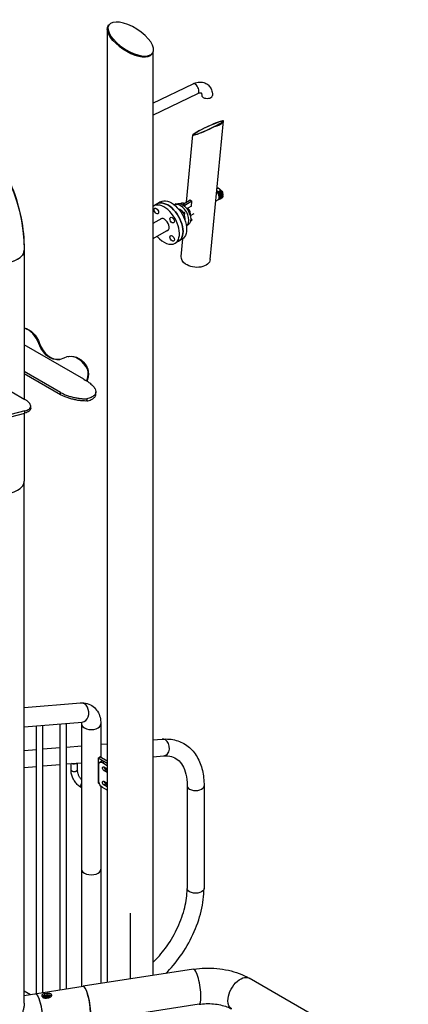
# Model space of a CAD drawing. Units: inches. Extents: x -1388 to 21, y 0 to 1088.
# Drawn here: x -386 to -348, y 421 to 518 of the extents above; entities that cross this region are included whole.
import ezdxf

# ---------------------------------------------------------------- set-up
doc = ezdxf.new("R2010")
doc.units = ezdxf.units.IN
doc.header["$LTSCALE"] = 0.25
doc.header["$MEASUREMENT"] = 0
doc.layers.get('0').update_dxf_attribs({"linetype": 'CONTINUOUS'})

# ---------------------------------------------------------------- blocks, each defined once
blk = doc.blocks.new('SplashtacularAPU - 225st A - Iso2')
at = {"extrusion": (5.27356e-16, 0.816497, 0.57735)}
for p, q in [((82.687, 212.181), (82.687, 118.12)), ((82.785, 212.515), (82.848, 212.604)), ((87.187, 209.874), (87.187, 118.816)), ((87.088, 209.726), (87.151, 209.815)), ((87.187, 204.873), (91.143, 206.79)), ((87.187, 203.707), (91.6, 205.845)), ((92.833, 189.461), (94.145, 203.122)), ((93.252, 202.565), (94.066, 203.034)), ((90.488, 195.116), (91.125, 201.745)), ((90.15, 194.921), (90.857, 195.329)), ((90.857, 195.329), (91.033, 195.203)), ((93.596, 195.346), (93.387, 195.225)), ((93.767, 195.401), (93.696, 195.36)), ((93.782, 195.653), (93.705, 195.697)), ((93.709, 195.626), (93.782, 195.584)), ((93.743, 196.076), (93.735, 196.072)), ((93.773, 196.058), (93.752, 196.013)), ((93.752, 196.013), (93.81, 195.979)), ((93.852, 196.07), (93.773, 196.058)), ((93.773, 196), (93.773, 196.058)), ((93.81, 195.979), (93.888, 195.991)), ((94.07, 195.802), (93.811, 195.653)), ((94.07, 195.733), (93.811, 195.584)), ((93.909, 196.037), (93.852, 196.07)), ((93.852, 195.986), (93.852, 196.07)), ((93.867, 195.462), (93.877, 195.467)), ((93.954, 195.509), (93.883, 195.468)), ((93.888, 195.991), (93.909, 196.037)), ((93.902, 195.825), (93.895, 195.821)), ((93.919, 196.076), (93.926, 196.072)), ((93.952, 195.854), (93.946, 195.85)), ((93.966, 196.016), (93.966, 195.916)), ((94.024, 195.776), (94.07, 195.75)), ((87.94, 195.14), (87.233, 194.732)), ((89.47, 194.941), (89.293, 194.839)), ((89.917, 194.983), (89.884, 194.963)), ((90.14, 194.833), (90.15, 194.921)), ((90.326, 194.795), (90.15, 194.921)), ((90.314, 194.693), (90.326, 194.795)), ((91.033, 195.203), (90.326, 194.795)), ((90.525, 194.456), (90.624, 194.514)), ((90.977, 194.71), (90.623, 194.506)), ((90.624, 194.514), (90.623, 194.506)), ((90.977, 194.71), (91.033, 195.203)), ((88.054, 193.511), (87.187, 193.011)), ((91.207, 193.967), (90.858, 193.765)), ((90.894, 193.293), (91.046, 193.38)), ((91.046, 193.38), (90.899, 193.527)), ((88.711, 192.372), (87.187, 191.492)), ((90.657, 192.884), (90.48, 192.782)), ((90.917, 193.25), (90.884, 193.231)), ((90.065, 191.46), (89.358, 191.051)), ((89.971, 189.736), (90.142, 191.511)), ((74.496, 190.393), (74.496, 175.689)), ((80.387, 177.643), (74.496, 181.044)), ((75.94, 181.153), (76.019, 181.165)), ((78.827, 179.875), (78.906, 179.888)), ((80.682, 178.873), (80.602, 178.86)), ((70.478, 178.009), (74.548, 175.659)), ((78.083, 176.341), (74.496, 178.412)), ((74.496, 178.195), (78.083, 176.124)), ((80.742, 177.877), (80.639, 177.489)), ((80.704, 177.446), (80.822, 177.889)), ((80.742, 177.877), (80.822, 177.889)), ((78.083, 176.124), (78.083, 176.341)), ((81.559, 176.181), (81.559, 176.401)), ((75.134, 174.775), (75.134, 174.988)), ((80.678, 175.717), (80.678, 175.499)), ((74.496, 174.286), (74.496, 167.602)), ((74.548, 174.299), (74.548, 174.511)), ((74.496, 116.081), (74.496, 167.6)), ((74.496, 145.252), (80.058, 145.711)), ((74.496, 143.345), (80.215, 143.817)), ((75.712, 117.04), (75.712, 143.446)), ((76.337, 117.137), (76.337, 143.497)), ((78.025, 117.398), (78.025, 143.637)), ((78.65, 117.495), (78.65, 143.688)), ((80.151, 143.632), (80.151, 117.727)), ((82.051, 143.632), (82.051, 140.319)), ((87.187, 142.061), (88.107, 142.137)), ((74.496, 141.014), (75.712, 141.114)), ((76.337, 141.166), (78.025, 141.305)), ((78.65, 141.357), (80.151, 141.48)), ((82.051, 141.637), (82.687, 141.69)), ((81.773, 140.276), (81.949, 140.378)), ((82.687, 139.748), (81.773, 140.276)), ((81.773, 140.276), (81.773, 137.826)), ((81.947, 139.851), (82.124, 139.953)), ((82.687, 139.952), (81.949, 140.378)), ((82.197, 139.827), (82.374, 139.929)), ((82.578, 140.015), (82.687, 140.024)), ((87.187, 140.395), (88.243, 140.482)), ((74.496, 139.348), (75.712, 139.449)), ((76.337, 139.5), (78.025, 139.639)), ((78.65, 139.691), (80.151, 139.815)), ((79.112, 139.094), (79.112, 139.729)), ((79.737, 139.094), (79.737, 139.781)), ((81.843, 137.989), (81.843, 139.622)), ((82.197, 139.827), (82.687, 139.544)), ((82.351, 139.406), (82.687, 139.212)), ((82.351, 139.048), (82.528, 139.15)), ((82.687, 138.855), (82.351, 139.048)), ((82.528, 139.15), (82.687, 139.059)), ((82.351, 137.977), (82.687, 137.783)), ((80.151, 137.334), (80.117, 137.354)), ((81.773, 137.826), (81.891, 137.758)), ((82.051, 137.498), (82.051, 118.021)), ((82.687, 137.094), (82.197, 137.377)), ((82.351, 137.619), (82.528, 137.722)), ((82.687, 137.426), (82.351, 137.619)), ((82.528, 137.722), (82.687, 137.63)), ((90.559, 137.537), (90.559, 127.408)), ((92.219, 137.537), (92.219, 127.408)), ((84.937, 124.969), (84.937, 118.468)), ((91.191, 119.435), (80.309, 117.752)), ((112.348, 109.503), (96.68, 118.549)), ((74.496, 116.852), (80.309, 117.752)), ((74.496, 117.313), (75.125, 116.95)), ((76.737, 117.048), (76.495, 117.011)), ((76.495, 117.011), (76.495, 116.83)), ((76.737, 116.867), (76.495, 116.83)), ((76.689, 116.592), (76.931, 116.63)), ((76.737, 117.048), (76.737, 116.867)), ((91.726, 115.976), (80.844, 114.293))]:
    blk.add_line(p, q, dxfattribs=at)
at = {"extrusion": (-5.94565e-17, -9.37597e-17, -1)}
blk.add_ellipse((84.999, 211.209), major_axis=(-2.166, 1.373), ratio=0.44448, start_param=-0.2747336444847055, end_param=6.008451662694881, dxfattribs=at)
at = {"extrusion": (1.71516e-17, -7.66081e-17, -1)}
for start_param, end_param in [(-3.416326, -3.119204), (0.022389, 2.866859)]:
    blk.add_ellipse((84.937, 211.121), major_axis=(2.166, -1.373), ratio=0.44448, start_param=start_param, end_param=end_param, dxfattribs=at)
for centre, major_axis, ratio, start_param, end_param in [((84.937, 211.121), (-2.166, 1.373), 0.44448, 6.260796, 6.557919), ((84.937, 211.121), (-2.166, 1.373), 0.44448, 0.274734, 3.119204), ((91.372, 206.317), (0.229, -0.472), 0.524834, 0, 3.141593), ((92.521, 205.649), (-0.525, 0), 0.57735, 0, 3.141593), ((92.635, 202.433), (-1.509, -0.697), 0.090276, -3.509997, 1.950187), ((92.733, 203.447), (1.431, -0.137), 0.634537, -1.138759, -0.315759), ((93.4, 195.839), (-0.271, 0.47), 0.57735, -2.278306, -1.002756), ((93.673, 195.996), (-0.281, 0.487), 0.57735, -2.281124, -0.363869), ((88.649, 193.096), (1.063, -1.84), 0.57735, 0, 3.141593), ((93.378, 195.826), (-0.234, 0.406), 0.57735, -2.356195, -1.08061), ((93.4, 195.839), (0.271, -0.47), 0.57735, -0.252465, 0.70751), ((93.378, 195.826), (-0.234, 0.406), 0.57735, -2.522497, -2.356195), ((93.831, 196.025), (0.125, 0), 0.57735, -2.094138, 2.74251), ((93.831, 195.508), (0.082, 0), 0.57735, -1.393358, -0.785398), ((93.673, 195.996), (0.281, -0.487), 0.57735, 0, 0.710328), ((88.296, 192.892), (1.063, -1.84), 0.57735, 0, 3.186135), ((87.514, 194.245), (0.156, -0.271), 0.57735, 0, 6.283185), ((89.887, 193.81), (0.594, -1.028), 0.57735, -0.004652, 3.146245), ((89.887, 193.81), (-0.329, 0.569), 0.57735, -2.356195, -0.424921), ((90.417, 194.116), (-0.5, 0.866), 0.57735, -0.591632, 0), ((90.461, 194.142), (-0.234, 0.406), 0.57735, -2.297, -1.032149), ((90.505, 194.168), (-0.234, 0.406), 0.57735, -2.356195, -1.032149), ((90.505, 194.168), (0.263, -0.455), 0.57735, 0.39051, 2.046556), ((90.505, 194.168), (0.263, -0.455), 0.57735, 0.39051, 2.032605), ((88.296, 192.892), (-0.34, 0.589), 0.57735, 0, 0.257963), ((88.296, 192.892), (0.34, -0.589), 0.57735, -0.257963, 3.141593), ((89.077, 193.343), (0.156, -0.271), 0.57735, 0, 6.283185), ((90.262, 194.027), (-0.0469, 0.0812), 0.57735, -2.356195, 1.417822), ((90.262, 194.027), (0.0469, -0.0812), 0.57735, -1.417822, 0.785398), ((89.887, 193.81), (-0.329, 0.569), 0.57735, -2.716672, -2.356195), ((90.505, 194.168), (-0.234, 0.406), 0.57735, -2.625142, -2.356195), ((90.417, 194.116), (0.5, -0.866), 0.57735, 0, 0.311004), ((88.296, 192.892), (1.063, -1.84), 0.57735, -1.256222, 0), ((89.077, 191.539), (0.156, -0.271), 0.57735, 0, 6.283185), ((72.246, 190.393), (2.25, 0), 0.57735, -1.570796, 0), ((74.289, 180.285), (-0.382, 2.43), 0.739997, -1.324104, -0.321697), ((77.67, 182.032), (0.382, -2.43), 0.739997, -1.324104, -0.022175), ((79.208, 177.445), (-0.382, 2.43), 0.739997, -1.069742, 0.246692), ((80.115, 178.297), (-0.155, 0.988), 0.739997, -2.109503, -1.069742), ((52.274, 72.195), (-57, -98.727), 0.57735, -2.636153, -2.076236), ((72.246, 167.602), (2.25, 0), 0.57735, -1.570796, 0), ((80.137, 144.764), (0.078, -0.947), 0.758098, 0, 3.141593), ((81.101, 143.632), (-0.95, 0), 0.57735, 0, 3.141593), ((88.175, 141.309), (-0.068, 0.827), 0.758098, -0.483624, 0), ((88.175, 141.309), (0.068, -0.827), 0.758098, 0, 2.657969), ((82.374, 139.52), (-0.25, 0.433), 0.57735, -0.785398, 0), ((82.528, 139.329), (0.109, -0.189), 0.57735, -2.212847, -0.785398), ((82.528, 137.9), (0.109, -0.189), 0.57735, -2.212847, -0.785398), ((80.273, 137.624), (-0.156, -0.271), 0.57735, -1.76758, 0), ((91.389, 137.537), (-0.83, 0), 0.57735, 0, 3.141593), ((81.101, 129.301), (-0.95, 0), 0.57735, 0, 3.141593), ((91.458, 117.706), (-0.268, 1.729), 0.211325, -2.202711, 0), ((80.577, 116.022), (-0.268, 1.729), 0.211325, -2.202711, 0), ((91.458, 117.706), (0.268, -1.729), 0.211325, 0, 0.938882)]:
    blk.add_ellipse(centre, major_axis=major_axis, ratio=ratio, start_param=start_param, end_param=end_param)
at = {"extrusion": (3.6733e-17, 5.55112e-17, -1)}
blk.add_ellipse((50.959, 190.393), major_axis=(23.537, 0), ratio=0.816497, start_param=-1.549551, end_param=0, dxfattribs=at)
at = {"extrusion": (7.87357e-16, -1.8376e-15, -1)}
blk.add_ellipse((92.635, 202.433), major_axis=(1.383, 0.639), ratio=0.090276, start_param=-5.50328, end_param=0.779905, dxfattribs=at)
at = {"extrusion": (1.44222e-16, 8.32667e-17, -1)}
for centre, major_axis, start_param, end_param in [((93.414, 195.847), (0.281, -0.487), -2.175198, -0.860469), ((93.334, 195.801), (0.263, -0.455), -1.972878, 0)]:
    blk.add_ellipse(centre, major_axis=major_axis, ratio=0.57735, start_param=start_param, end_param=end_param, dxfattribs=at)
at = {"extrusion": (2.4037e-16, 1.38778e-16, -1)}
for start_param, end_param in [(-2.493344, -0.785398), (-0.785398, -0.648248)]:
    blk.add_ellipse((93.868, 196.109), major_axis=(0.125, -0.217), ratio=0.57735, start_param=start_param, end_param=end_param, dxfattribs=at)
at = {"extrusion": (1.23904e-16, 7.43709e-18, -1)}
blk.add_ellipse((88.649, 193.096), major_axis=(-1.063, 1.84), ratio=0.57735, start_param=0, end_param=3.141593, dxfattribs=at)
at = {"extrusion": (1.68259e-16, 9.71445e-17, -1)}
for centre, major_axis, start_param, end_param in [((89.003, 193.3), (-1.063, 1.84), 0, 3.141593), ((93.414, 195.847), (0.281, -0.487), -0.710328, 0), ((90.063, 193.912), (-0.594, 1.028), 0, 3.141593)]:
    blk.add_ellipse(centre, major_axis=major_axis, ratio=0.57735, start_param=start_param, end_param=end_param, dxfattribs=at)
at = {"extrusion": (-2.87517e-17, -3.33067e-16, -1)}
blk.add_ellipse((93.831, 196.016), major_axis=(0.135, 0), ratio=0.57735, start_param=-2.612864, end_param=-2.356194, dxfattribs=at)
at = {"extrusion": (-6.77927e-32, -1.11022e-16, -1)}
blk.add_ellipse((93.831, 196.016), major_axis=(0.135, 0), ratio=0.57735, start_param=-0.785398, end_param=1.947042, dxfattribs=at)
at = {"extrusion": (5.967e-18, -2.22045e-16, -1)}
blk.add_ellipse((93.831, 195.482), major_axis=(-0.0508, 0), ratio=0.57735, start_param=-2.356194, end_param=-1.667867, dxfattribs=at)
at = {"extrusion": (-3.10833e-17, 1.3384e-32, -1)}
blk.add_ellipse((93.831, 195.721), major_axis=(0.082, 0), ratio=0.57735, start_param=0.244418, end_param=1.326379, dxfattribs=at)
at = {"extrusion": (-6.75544e-18, -1.66533e-16, -1)}
blk.add_ellipse((93.831, 195.891), major_axis=(-0.135, 0), ratio=0.57735, start_param=-2.723923, end_param=-2.053001, dxfattribs=at)
at = {"extrusion": (-2.82495e-17, 3.35205e-31, -1)}
blk.add_ellipse((72.246, 190.393), major_axis=(2.25, 0), ratio=0.57735, start_param=0, end_param=3.141593, dxfattribs=at)
at = {"extrusion": (1.54127e-17, -5.72475e-17, -1)}
blk.add_ellipse((91.402, 189.599), major_axis=(-1.431, 0.137), ratio=0.634537, start_param=-0.843537, end_param=0, dxfattribs=at)
at = {"extrusion": (1.17025e-17, -1.68425e-16, -1)}
blk.add_ellipse((91.402, 189.599), major_axis=(1.431, -0.137), ratio=0.634537, start_param=0, end_param=2.298055, dxfattribs=at)
at = {"extrusion": (1.8684e-16, -2.68442e-17, -1)}
blk.add_ellipse((74.369, 180.298), major_axis=(-0.382, 2.43), ratio=0.739997, start_param=0.278133, end_param=1.324104, dxfattribs=at)
at = {"extrusion": (1.62938e-16, -1.42982e-16, -1)}
blk.add_ellipse((77.59, 182.02), major_axis=(0.382, -2.43), ratio=0.739997, start_param=-0.246692, end_param=1.324104, dxfattribs=at)
at = {"extrusion": (2.05645e-16, 3.23015e-17, -1)}
blk.add_ellipse((79.288, 177.458), major_axis=(-0.382, 2.43), ratio=0.739997, start_param=0, end_param=1.069742, dxfattribs=at)
at = {"extrusion": (2.15837e-16, 1.46286e-16, -1)}
blk.add_ellipse((80.035, 178.285), major_axis=(0.155, -0.988), ratio=0.739997, start_param=-2.071851, end_param=-1.03209, dxfattribs=at)
at = {"extrusion": (-2.44089e-16, 7.6826e-17, -1)}
blk.add_ellipse((52.274, 72.195), major_axis=(56.875, 98.51), ratio=0.57735, start_param=-1.065989, end_param=-0.504808, dxfattribs=at)
at = {"extrusion": (3.40237e-16, 1.32337e-16, -1)}
for centre, start_param, end_param in [((82.197, 139.418), -0.785398, 0.785398), ((82.197, 137.785), -2.356194, -0.785398)]:
    blk.add_ellipse(centre, major_axis=(-0.25, 0.433), ratio=0.57735, start_param=start_param, end_param=end_param, dxfattribs=at)
at = {"extrusion": (-7.97871e-17, -1.11022e-16, -1)}
blk.add_ellipse((79.425, 139.094), major_axis=(0.313, 0), ratio=0.57735, start_param=0, end_param=3.141593, dxfattribs=at)
at = {"extrusion": (7.71967e-18, 1.11022e-16, -1)}
blk.add_ellipse((79.425, 139.849), major_axis=(-0.313, 0), ratio=0.57735, start_param=-2.73903, end_param=-0.686357, dxfattribs=at)
at = {"extrusion": (3.08763e-16, 2.42363e-16, -1)}
for centre in [(82.351, 139.227), (82.351, 137.798)]:
    blk.add_ellipse(centre, major_axis=(-0.109, 0.189), ratio=0.57735, start_param=-2.356194, end_param=0.785398, dxfattribs=at)
at = {"extrusion": (3.19919e-16, 5.65075e-17, -1)}
for centre in [(82.745, 139.204), (82.745, 137.775)]:
    blk.add_ellipse(centre, major_axis=(-0.109, 0.189), ratio=0.57735, start_param=-1.972048, end_param=-0.928746, dxfattribs=at)
at = {"extrusion": (2.87588e-17, -1.66533e-16, -1)}
blk.add_ellipse((91.389, 127.408), major_axis=(0.83, 0), ratio=0.57735, start_param=0, end_param=3.141593, dxfattribs=at)
at = {"extrusion": (-2.77556e-17, -4.8074e-17, -1)}
blk.add_ellipse((95.805, 117.033), major_axis=(0.875, 1.516), ratio=0.577351, start_param=-2.356195, end_param=-0.000001, dxfattribs=at)
at = {"extrusion": (8.80996e-16, 2.39476e-17, -1)}
blk.add_ellipse((75.868, 115.294), major_axis=(-0.268, 1.729), ratio=0.211325, start_param=0, end_param=3.126976, dxfattribs=at)
at = {"extrusion": (3.29152e-16, 5.09199e-17, -1)}
blk.add_ellipse((75.868, 115.294), major_axis=(-0.268, 1.729), ratio=0.211325, start_param=0, end_param=3.019883, dxfattribs=at)
at = {"extrusion": (8.96972e-17, 1.11022e-16, -1)}
blk.add_ellipse((76.713, 116.631), major_axis=(-0.469, 0), ratio=0.57735, start_param=0.382535, end_param=0.591751, dxfattribs=at)
at = {"extrusion": (-7.16525e-18, -2.77556e-16, -1)}
blk.add_ellipse((76.713, 116.631), major_axis=(-0.315, 0), ratio=0.57735, start_param=0.015543, end_param=3.007294, dxfattribs=at)
at = {"extrusion": (-7.68363e-17, 2.02887e-32, -1)}
blk.add_ellipse((76.713, 116.631), major_axis=(0.469, 0), ratio=0.57735, start_param=-1.149762, end_param=-0.906134, dxfattribs=at)
at = {"extrusion": (7.26876e-16, 1.12448e-16, -1)}
blk.add_ellipse((80.577, 116.022), major_axis=(0.268, -1.729), ratio=0.211325, start_param=-2.509678, end_param=0, dxfattribs=at)
at = {"extrusion": (-7.95483e-17, -8.22702e-17, -1)}
blk.add_ellipse((95.805, 117.033), major_axis=(-0.875, -1.516), ratio=0.577351, start_param=-0.000001, end_param=0.785397, dxfattribs=at)
for points, knots in [([(51.459, 210.019), (53.713, 209.979), (55.961, 209.669), (60.426, 208.484), (62.629, 207.57), (66.609, 205.208), (68.387, 203.761), (71.335, 200.448), (72.504, 198.582), (74.076, 194.63), (74.487, 192.547), (74.496, 190.439), (74.496, 190.416), (74.496, 190.393)], [0.021625, 0.021625, 0.021625, 0.021625, 0.314159, 0.314159, 0.628319, 0.628319, 0.942478, 0.942478, 1.256637, 1.256637, 1.567359, 1.567359, 1.570796, 1.570796, 1.570796, 1.570796]), ([(91.143, 206.79), (91.306, 206.869), (91.477, 206.925), (91.832, 206.974), (92.015, 206.966), (92.335, 206.874), (92.472, 206.804), (92.699, 206.62), (92.792, 206.509), (92.939, 206.254), (92.99, 206.107), (93.037, 205.856), (93.046, 205.753), (93.046, 205.649)], [6.283185, 6.283185, 6.283185, 6.283185, 6.597345, 6.597345, 6.910485, 6.910485, 7.164775, 7.164775, 7.405259, 7.405259, 7.672769, 7.672769, 7.853982, 7.853982, 7.853982, 7.853982]), ([(91.6, 205.845), (91.663, 205.875), (91.72, 205.894), (91.813, 205.914), (91.849, 205.914), (91.903, 205.908), (91.915, 205.902), (91.932, 205.891), (91.941, 205.884), (91.967, 205.836), (91.983, 205.793), (91.994, 205.706), (91.996, 205.679), (91.996, 205.649)], [0, 0, 0, 0, 0.252471, 0.252471, 0.506941, 0.506941, 0.821101, 0.821101, 1.13526, 1.13526, 1.449419, 1.449419, 1.570796, 1.570796, 1.570796, 1.570796]), ([(93.51, 196.511), (93.544, 196.51), (93.578, 196.503), (93.656, 196.474), (93.7, 196.449), (93.785, 196.385), (93.826, 196.346), (93.902, 196.257), (93.936, 196.208), (93.995, 196.103), (94.02, 196.048), (94.057, 195.939), (94.069, 195.884), (94.074, 195.825), (94.075, 195.817), (94.075, 195.811)], [5.843377, 5.843377, 5.843377, 5.843377, 6.108606, 6.108606, 6.433277, 6.433277, 6.759282, 6.759282, 7.084264, 7.084264, 7.40883, 7.40883, 7.733896, 7.733896, 7.778037, 7.778037, 7.778037, 7.778037]), ([(93.734, 196.017), (93.723, 196.037), (93.712, 196.059), (93.697, 196.104), (93.693, 196.126), (93.694, 196.16), (93.698, 196.174), (93.711, 196.199), (93.722, 196.209), (93.746, 196.222), (93.761, 196.227), (93.793, 196.229), (93.81, 196.226), (93.846, 196.214), (93.867, 196.202), (93.902, 196.169), (93.917, 196.149), (93.928, 196.13)], [0.800455, 0.800455, 0.800455, 0.800455, 0.973734, 0.973734, 1.147013, 1.147013, 1.275456, 1.275456, 1.4039, 1.4039, 1.532344, 1.532344, 1.660787, 1.660787, 1.834066, 1.834066, 2.007345, 2.007345, 2.007345, 2.007345]), ([(93.696, 195.36), (93.666, 195.343), (93.631, 195.333), (93.587, 195.332), (93.58, 195.332), (93.573, 195.332)], [2.3561945, 2.3561945, 2.3561945, 2.3561945, 2.655029, 2.655029, 2.7135073, 2.7135073, 2.7135073, 2.7135073]), ([(93.895, 195.821), (93.879, 195.83), (93.862, 195.847), (93.829, 195.882), (93.809, 195.907), (93.769, 195.96), (93.75, 195.989), (93.734, 196.017)], [-2.6920197, -2.6920197, -2.6920197, -2.6920197, -2.5029024, -2.5029024, -2.2551239, -2.2551239, -2.0073454, -2.0073454, -2.0073454, -2.0073454]), ([(93.773, 195.405), (93.777, 195.407), (93.781, 195.41), (93.799, 195.423), (93.814, 195.435), (93.84, 195.457), (93.854, 195.469), (93.869, 195.481), (93.873, 195.484), (93.882, 195.49), (93.885, 195.492), (93.889, 195.494), (93.892, 195.496), (93.896, 195.498), (93.901, 195.5), (93.904, 195.501), (93.911, 195.502), (93.913, 195.499), (93.913, 195.492), (93.908, 195.486), (93.896, 195.477), (93.893, 195.474), (93.889, 195.472)], [1.1558598, 1.1558598, 1.1558598, 1.1558598, 1.2158205, 1.2158205, 1.3870905, 1.3870905, 1.5017626, 1.5017626, 1.538555, 1.538555, 1.5753473, 1.5753473, 1.5753473, 1.6121396, 1.6121396, 1.6489319, 1.6489319, 1.763604, 1.763604, 1.934874, 1.934874, 1.9948348, 1.9948348, 1.9948348, 1.9948348]), ([(93.811, 195.653), (93.809, 195.652), (93.807, 195.651), (93.802, 195.649), (93.799, 195.649), (93.794, 195.649), (93.791, 195.649), (93.787, 195.651), (93.784, 195.652), (93.782, 195.653)], [-0.30609904, -0.30609904, -0.30609904, -0.30609904, -0.28701454, -0.28701454, -0.26790248, -0.26790248, -0.24875574, -0.24875574, -0.229578, -0.229578, -0.229578, -0.229578]), ([(93.782, 195.584), (93.784, 195.583), (93.787, 195.582), (93.791, 195.581), (93.794, 195.58), (93.799, 195.58), (93.802, 195.581), (93.807, 195.582), (93.809, 195.583), (93.811, 195.584)], [-0.07652104, -0.07652104, -0.07652104, -0.07652104, -0.0573433, -0.0573433, -0.03819656, -0.03819656, -0.0190845, -0.0190845, 0, 0, 0, 0]), ([(93.889, 195.472), (93.881, 195.467), (93.872, 195.462), (93.855, 195.454), (93.847, 195.45), (93.83, 195.442), (93.821, 195.438), (93.813, 195.434)], [-1.1558598, -1.1558598, -1.1558598, -1.1558598, -1.0445505, -1.0445505, -0.97295, -0.97295, -0.9032691, -0.9032691, -0.9032691, -0.9032691]), ([(93.839, 195.456), (93.841, 195.456), (93.842, 195.457), (93.851, 195.458), (93.858, 195.459), (93.872, 195.465), (93.878, 195.468), (93.882, 195.471)], [-0.5542398, -0.5542398, -0.5542398, -0.5542398, -0.5439455, -0.5439455, -0.4823289, -0.4823289, -0.4057419, -0.4057419, -0.4057419, -0.4057419]), ([(93.889, 195.475), (93.879, 195.469), (93.87, 195.466), (93.856, 195.462), (93.85, 195.46), (93.843, 195.459)], [-0.11397389, -0.11397389, -0.11397389, -0.11397389, -0.09430456, -0.09430456, -0.07869518, -0.07869518, -0.07869518, -0.07869518]), ([(93.966, 196.006), (93.969, 195.98), (93.969, 195.955), (93.966, 195.906), (93.961, 195.877), (93.952, 195.854)], [2.3206023, 2.3206023, 2.3206023, 2.3206023, 2.5029024, 2.5029024, 2.6920197, 2.6920197, 2.6920197, 2.6920197]), ([(94.075, 195.741), (94.074, 195.72), (94.071, 195.7), (94.063, 195.661), (94.057, 195.643), (94.044, 195.609), (94.036, 195.593), (94.017, 195.564), (94.006, 195.551), (93.982, 195.527), (93.968, 195.517), (93.954, 195.509)], [1.6465924, 1.6465924, 1.6465924, 1.6465924, 1.7885128, 1.7885128, 1.9304332, 1.9304332, 2.0723536, 2.0723536, 2.214274, 2.214274, 2.3561945, 2.3561945, 2.3561945, 2.3561945]), ([(94.075, 195.811), (94.075, 195.81), (94.075, 195.81), (94.075, 195.809), (94.075, 195.807), (94.073, 195.804), (94.071, 195.803), (94.07, 195.802)], [-0.04001589, -0.04001589, -0.04001589, -0.04001589, -0.03819656, -0.03819656, -0.0190845, -0.0190845, 0, 0, 0, 0]), ([(94.07, 195.733), (94.071, 195.734), (94.073, 195.735), (94.075, 195.738), (94.075, 195.74), (94.075, 195.743), (94.075, 195.744), (94.073, 195.747), (94.071, 195.748), (94.07, 195.75)], [-0.30609904, -0.30609904, -0.30609904, -0.30609904, -0.28701454, -0.28701454, -0.26790248, -0.26790248, -0.24875574, -0.24875574, -0.229578, -0.229578, -0.229578, -0.229578]), ([(80.387, 177.643), (80.564, 177.54), (80.73, 177.433), (81.022, 177.217), (81.148, 177.108), (81.35, 176.896), (81.427, 176.792), (81.529, 176.597), (81.555, 176.504), (81.562, 176.33), (81.54, 176.242), (81.441, 176.081), (81.364, 176.006), (81.159, 175.875), (81.031, 175.819), (80.818, 175.752), (80.75, 175.733), (80.678, 175.717)], [0, 0, 0, 0, 0.751556, 0.751556, 1.503112, 1.503112, 2.254668, 2.254668, 3.006224, 3.006224, 3.817466, 3.817466, 4.628708, 4.628708, 5.43995, 5.43995, 5.793721, 5.793721, 5.793721, 5.793721]), ([(78.083, 176.341), (78.172, 176.29), (78.272, 176.238), (78.488, 176.14), (78.605, 176.092), (78.847, 176.004), (78.973, 175.964), (79.225, 175.892), (79.351, 175.861), (79.603, 175.807), (79.737, 175.783), (80.002, 175.745), (80.133, 175.731), (80.383, 175.714), (80.502, 175.712), (80.635, 175.715), (80.657, 175.716), (80.678, 175.717)], [12.47882, 12.47882, 12.47882, 12.47882, 12.854131, 12.854131, 13.229441, 13.229441, 13.604752, 13.604752, 13.980062, 13.980062, 14.383418, 14.383418, 14.786774, 14.786774, 15.19013, 15.19013, 15.272113, 15.272113, 15.272113, 15.272113]), ([(80.678, 175.499), (80.657, 175.498), (80.635, 175.497), (80.502, 175.494), (80.383, 175.496), (80.133, 175.513), (80.002, 175.527), (79.737, 175.565), (79.603, 175.59), (79.351, 175.644), (79.225, 175.675), (78.973, 175.747), (78.847, 175.787), (78.605, 175.875), (78.488, 175.923), (78.272, 176.022), (78.172, 176.073), (78.083, 176.124)], [9.687222, 9.687222, 9.687222, 9.687222, 9.769236, 9.769236, 10.172722, 10.172722, 10.576208, 10.576208, 10.979694, 10.979694, 11.354998, 11.354998, 11.730302, 11.730302, 12.105606, 12.105606, 12.48091, 12.48091, 12.48091, 12.48091]), ([(80.678, 175.499), (80.75, 175.515), (80.818, 175.533), (81.031, 175.6), (81.159, 175.656), (81.364, 175.787), (81.441, 175.861), (81.536, 176.017), (81.559, 176.097), (81.559, 176.181)], [19.135547, 19.135547, 19.135547, 19.135547, 19.489464, 19.489464, 20.30099, 20.30099, 21.112517, 21.112517, 21.86525, 21.86525, 21.86525, 21.86525]), ([(74.548, 174.511), (74.637, 174.533), (74.721, 174.561), (74.868, 174.626), (74.932, 174.664), (75.035, 174.748), (75.073, 174.794), (75.123, 174.891), (75.135, 174.943), (75.133, 175.044), (75.12, 175.098), (75.069, 175.209), (75.031, 175.266), (74.929, 175.382), (74.866, 175.44), (74.72, 175.553), (74.637, 175.608), (74.548, 175.659)], [9.22128, 9.22128, 9.22128, 9.22128, 9.614885, 9.614885, 10.008489, 10.008489, 10.402093, 10.402093, 10.795697, 10.795697, 11.171722, 11.171722, 11.547747, 11.547747, 11.923773, 11.923773, 12.299798, 12.299798, 12.299798, 12.299798]), ([(75.134, 174.775), (75.134, 174.725), (75.122, 174.676), (75.073, 174.581), (75.035, 174.535), (74.932, 174.451), (74.868, 174.413), (74.721, 174.348), (74.637, 174.321), (74.548, 174.299)], [13.822095, 13.822095, 13.822095, 13.822095, 14.198726, 14.198726, 14.59241, 14.59241, 14.986094, 14.986094, 15.379777, 15.379777, 15.379777, 15.379777]), ([(80.058, 145.711), (80.272, 145.728), (80.495, 145.712), (80.925, 145.592), (81.129, 145.49), (81.475, 145.221), (81.616, 145.058), (81.84, 144.697), (81.919, 144.498), (82.023, 144.094), (82.047, 143.888), (82.051, 143.665), (82.051, 143.648), (82.051, 143.632)], [0.404892, 0.404892, 0.404892, 0.404892, 0.638073, 0.638073, 0.865396, 0.865396, 1.085998, 1.085998, 1.319179, 1.319179, 1.55236, 1.55236, 1.570796, 1.570796, 1.570796, 1.570796]), ([(80.134, 143.811), (80.142, 143.771), (80.15, 143.716), (80.151, 143.642), (80.151, 143.637), (80.151, 143.632)], [1.3472426, 1.3472426, 1.3472426, 1.3472426, 1.555874, 1.555874, 1.5707963, 1.5707963, 1.5707963, 1.5707963]), ([(88.107, 142.137), (88.573, 142.175), (89.033, 142.138), (89.902, 141.896), (90.308, 141.69), (91.012, 141.131), (91.308, 140.78), (91.772, 139.982), (91.942, 139.536), (92.166, 138.579), (92.219, 138.068), (92.219, 137.537)], [0.404892, 0.404892, 0.404892, 0.404892, 0.638073, 0.638073, 0.871254, 0.871254, 1.104435, 1.104435, 1.337615, 1.337615, 1.570796, 1.570796, 1.570796, 1.570796]), ([(88.243, 140.482), (88.535, 140.506), (88.794, 140.481), (89.25, 140.354), (89.448, 140.253), (89.806, 139.968), (89.967, 139.783), (90.244, 139.308), (90.359, 139.018), (90.516, 138.342), (90.559, 137.957), (90.559, 137.537)], [0.404892, 0.404892, 0.404892, 0.404892, 0.638073, 0.638073, 0.871254, 0.871254, 1.104435, 1.104435, 1.337615, 1.337615, 1.570796, 1.570796, 1.570796, 1.570796]), ([(80.117, 137.354), (80.004, 137.419), (79.896, 137.502), (79.695, 137.693), (79.602, 137.802), (79.436, 138.037), (79.364, 138.163), (79.243, 138.424), (79.195, 138.559), (79.13, 138.828), (79.112, 138.963), (79.112, 139.094)], [3.141593, 3.141593, 3.141593, 3.141593, 3.455752, 3.455752, 3.769911, 3.769911, 4.08407, 4.08407, 4.39823, 4.39823, 4.712389, 4.712389, 4.712389, 4.712389]), ([(80.151, 138.128), (80.128, 138.154), (80.105, 138.181), (80.025, 138.283), (79.971, 138.364), (79.878, 138.533), (79.839, 138.621), (79.78, 138.794), (79.759, 138.878), (79.741, 139.005), (79.737, 139.051), (79.737, 139.094)], [3.572913, 3.572913, 3.572913, 3.572913, 3.682062, 3.682062, 3.96522, 3.96522, 4.250604, 4.250604, 4.532069, 4.532069, 4.712389, 4.712389, 4.712389, 4.712389]), ([(87.187, 120.102), (87.619, 120.518), (88.036, 120.998), (88.833, 122.09), (89.206, 122.71), (89.829, 123.988), (90.077, 124.646), (90.426, 125.922), (90.526, 126.541), (90.557, 127.209), (90.559, 127.309), (90.559, 127.408)], [3.463214, 3.463214, 3.463214, 3.463214, 3.74329, 3.74329, 4.048721, 4.048721, 4.35443, 4.35443, 4.657734, 4.657734, 4.712389, 4.712389, 4.712389, 4.712389]), ([(88.445, 119.01), (88.96, 119.519), (89.444, 120.093), (90.36, 121.391), (90.782, 122.122), (91.478, 123.629), (91.751, 124.405), (92.122, 125.936), (92.219, 126.691), (92.219, 127.408)], [3.483031, 3.483031, 3.483031, 3.483031, 3.769911, 3.769911, 4.08407, 4.08407, 4.39823, 4.39823, 4.712389, 4.712389, 4.712389, 4.712389]), ([(91.191, 119.435), (91.567, 119.493), (91.95, 119.528), (92.719, 119.551), (93.105, 119.54), (93.868, 119.47), (94.246, 119.412), (94.983, 119.248), (95.342, 119.143), (96.034, 118.884), (96.366, 118.73), (96.68, 118.549)], [2.094395, 2.094395, 2.094395, 2.094395, 2.303835, 2.303835, 2.513275, 2.513275, 2.722714, 2.722714, 2.932154, 2.932154, 3.141594, 3.141594, 3.141594, 3.141594]), ([(76.495, 117.011), (76.45, 117.004), (76.404, 116.993), (76.324, 116.964), (76.291, 116.946), (76.244, 116.907), (76.227, 116.884), (76.214, 116.833), (76.218, 116.805), (76.23, 116.779)], [-2.879985, -2.879985, -2.879985, -2.879985, -2.519974, -2.519974, -2.159962, -2.159962, -1.799978, -1.799978, -1.439993, -1.439993, -1.439993, -1.439993]), ([(76.23, 116.779), (76.242, 116.752), (76.265, 116.724), (76.325, 116.672), (76.364, 116.648), (76.446, 116.613), (76.494, 116.599), (76.593, 116.585), (76.644, 116.585), (76.689, 116.592)], [-1.439993, -1.439993, -1.439993, -1.439993, -1.080008, -1.080008, -0.720023, -0.720023, -0.360012, -0.360012, 0, 0, 0, 0]), ([(76.495, 116.83), (76.45, 116.822), (76.404, 116.812), (76.324, 116.784), (76.291, 116.766), (76.264, 116.745), (76.26, 116.741), (76.256, 116.738)], [-2.8829768, -2.8829768, -2.8829768, -2.8829768, -2.5225817, -2.5225817, -2.1621867, -2.1621867, -2.0999852, -2.0999852, -2.0999852, -2.0999852]), ([(76.522, 116.705), (76.498, 116.689), (76.479, 116.671), (76.462, 116.644), (76.459, 116.637), (76.454, 116.624), (76.452, 116.619), (76.451, 116.613)], [0, 0, 0, 0, 0.2667721, 0.2667721, 0.3630916, 0.3630916, 0.4349514, 0.4349514, 0.4349514, 0.4349514]), ([(76.997, 116.645), (76.993, 116.654), (76.988, 116.663), (76.968, 116.689), (76.948, 116.705), (76.916, 116.722), (76.909, 116.726), (76.876, 116.741), (76.846, 116.75), (76.779, 116.761), (76.743, 116.763), (76.675, 116.759), (76.638, 116.753), (76.572, 116.733), (76.545, 116.72), (76.522, 116.705)], [0.669099, 0.669099, 0.669099, 0.669099, 0.766014, 0.766014, 0.974514, 0.974514, 1.029856, 1.029856, 1.22792, 1.22792, 1.439968, 1.439968, 1.62676, 1.62676, 1.781838, 1.781838, 1.781838, 1.781838]), ([(77.196, 116.928), (77.184, 116.954), (77.162, 116.979), (77.101, 117.019), (77.062, 117.034), (76.981, 117.053), (76.933, 117.058), (76.833, 117.059), (76.782, 117.055), (76.737, 117.048)], [-4.319978, -4.319978, -4.319978, -4.319978, -3.959993, -3.959993, -3.600009, -3.600009, -3.239997, -3.239997, -2.879985, -2.879985, -2.879985, -2.879985]), ([(77.181, 116.778), (77.168, 116.794), (77.151, 116.809), (77.101, 116.841), (77.062, 116.856), (76.981, 116.873), (76.933, 116.878), (76.834, 116.878), (76.782, 116.874), (76.737, 116.867)], [-4.204106, -4.204106, -4.204106, -4.204106, -3.964116, -3.964116, -3.603767, -3.603767, -3.243372, -3.243372, -2.882977, -2.882977, -2.882977, -2.882977]), ([(76.931, 116.63), (76.977, 116.637), (77.023, 116.651), (77.102, 116.693), (77.135, 116.72), (77.182, 116.775), (77.199, 116.807), (77.212, 116.871), (77.208, 116.902), (77.196, 116.928)], [-5.759971, -5.759971, -5.759971, -5.759971, -5.399959, -5.399959, -5.039948, -5.039948, -4.679963, -4.679963, -4.319978, -4.319978, -4.319978, -4.319978]), ([(77.133, 116.721), (77.118, 116.749), (77.093, 116.776), (77.033, 116.814), (76.999, 116.828), (76.964, 116.838)], [-1.6543592, -1.6543592, -1.6543592, -1.6543592, -1.261593, -1.261593, -0.9363584, -0.9363584, -0.9363584, -0.9363584]), ([(74.496, 116.084), (74.496, 116.049), (74.495, 116.014), (74.493, 115.979), (74.49, 115.928), (74.485, 115.876), (74.478, 115.822), (74.472, 115.769), (74.463, 115.714), (74.453, 115.659), (74.433, 115.549), (74.408, 115.437), (74.378, 115.323), (74.363, 115.266), (74.348, 115.208), (74.331, 115.15), (74.315, 115.093), (74.299, 115.035), (74.282, 114.978), (74.28, 114.971), (74.278, 114.965), (74.276, 114.959)], [0.0514782, 0.0514782, 0.0514782, 0.0514782, 0.0625, 0.0625, 0.0625, 0.078125, 0.078125, 0.078125, 0.09375, 0.09375, 0.09375, 0.125, 0.125, 0.125, 0.140625, 0.140625, 0.140625, 0.15625, 0.15625, 0.15625, 0.157946, 0.157946, 0.157946, 0.157946]), ([(91.726, 115.976), (91.956, 116.012), (92.197, 116.034), (92.683, 116.049), (92.929, 116.041), (93.406, 115.998), (93.639, 115.961), (94.075, 115.865), (94.278, 115.804), (94.641, 115.668), (94.799, 115.593), (94.93, 115.518)], [2.094395, 2.094395, 2.094395, 2.094395, 2.303835, 2.303835, 2.513275, 2.513275, 2.722714, 2.722714, 2.932154, 2.932154, 3.141594, 3.141594, 3.141594, 3.141594])]:
    blk.add_open_spline(points, degree=3, knots=knots)
for points in [[(93.767, 195.401), (93.769, 195.402), (93.771, 195.403), (93.773, 195.405)], [(93.928, 196.13), (93.944, 196.102), (93.955, 196.07), (93.961, 196.037)], [(80.215, 143.817), (80.22, 143.818), (80.222, 143.818), (80.222, 143.818)], [(76.317, 116.738), (76.306, 116.727), (76.297, 116.715), (76.29, 116.702)]]:
    blk.add_open_spline(points, degree=3)
for points, weights in [([(93.841, 195.458), (93.852, 195.459), (93.861, 195.463)], [0.974975201301, 0.954979556904, 0.965656137366]), ([(93.889, 195.475), (93.906, 195.485), (93.911, 195.5)], [1, 0.945111579604, 0.969380284564]), ([(76.306, 116.773), (76.297, 116.766), (76.288, 116.76)], [2.05655712438, 2.05061316021, 2.04333811597]), ([(76.534, 116.641), (76.507, 116.624), (76.489, 116.602)], [0.933012701892, 0.933012701892, 0.954479965482]), ([(76.534, 116.632), (76.512, 116.618), (76.496, 116.601)], [0.933012701892, 0.933012701892, 0.947306091024]), ([(76.962, 116.864), (76.935, 116.871), (76.909, 116.878)], [2.04333805272, 2.05949917399, 2.06909165932])]:
    blk.add_rational_spline(points, weights, degree=2)
for points, weights, knots in [([(93.91, 195.501), (93.904, 195.488), (93.889, 195.478), (93.871, 195.466), (93.846, 195.462)], [0.965497189838, 0.950303771538, 1, 0.942501137016, 0.97186772175], [0.87755248, 0.87755248, 0.87755248, 0.88235294, 0.88235294, 0.88790711, 0.88790711, 0.88790711]), ([(76.935, 116.63), (76.918, 116.647), (76.892, 116.66), (76.789, 116.713), (76.648, 116.685), (76.582, 116.672), (76.534, 116.641)], [0.946913629124, 0.963528035029, 1, 0.866025403784, 1, 0.933012701892, 0.933012701892], [0.16162536, 0.16162536, 0.16162536, 0.16666667, 0.16666667, 0.18518519, 0.18518519, 0.19444444, 0.19444444, 0.19444444]), ([(76.926, 116.629), (76.911, 116.641), (76.892, 116.651), (76.789, 116.704), (76.648, 116.676), (76.582, 116.663), (76.534, 116.632)], [0.956113702742, 0.972350643253, 1, 0.866025403784, 1, 0.933012701892, 0.933012701892], [0.16284486, 0.16284486, 0.16284486, 0.16666667, 0.16666667, 0.18518519, 0.18518519, 0.19444444, 0.19444444, 0.19444444]), ([(76.934, 116.712), (76.934, 116.712), (76.934, 116.712), (76.807, 116.779), (76.632, 116.746), (76.595, 116.739), (76.561, 116.727)], [0.999812858709, 0.999906363912, 1, 0.866025403784, 1, 0.967724470288, 0.950999796449], [0.16665372, 0.16665372, 0.16665372, 0.16666667, 0.16666667, 0.18518519, 0.18518519, 0.18964644, 0.18964644, 0.18964644]), ([(76.815, 116.612), (76.734, 116.628), (76.648, 116.611), (76.608, 116.603), (76.574, 116.588)], [0.93846083148, 0.913908893874, 1, 0.95858315508, 0.942773478856], [0.28439643, 0.28439643, 0.28439643, 0.2962963, 0.2962963, 0.3020211, 0.3020211, 0.3020211]), ([(76.786, 116.607), (76.717, 116.616), (76.648, 116.602), (76.62, 116.596), (76.594, 116.587)], [0.933205201688, 0.929421735282, 1, 0.970383372688, 0.953860938426], [0.28654068, 0.28654068, 0.28654068, 0.2962963, 0.2962963, 0.30039003, 0.30039003, 0.30039003]), ([(76.843, 116.67), (76.741, 116.693), (76.632, 116.672), (76.625, 116.671), (76.617, 116.669)], [0.939493462935, 0.912176947239, 1, 0.993363837916, 0.987385093708], [0.28415703, 0.28415703, 0.28415703, 0.2962963, 0.2962963, 0.29721357, 0.29721357, 0.29721357]), ([(76.775, 116.606), (76.703, 116.611), (76.632, 116.598), (76.625, 116.596), (76.617, 116.595)], [0.933895529525, 0.94070284089, 1, 0.993363837917, 0.987385093709], [0.399211111, 0.399211111, 0.399211111, 0.407407407, 0.407407407, 0.408324685, 0.408324685, 0.408324685])]:
    blk.add_rational_spline(points, weights, degree=2, knots=knots)

msp = doc.modelspace()

# ---------------------------------------------------------------- block references
msp.add_blockref('SplashtacularAPU - 225st A - Iso2', (-460.341, 305.328))

doc.saveas('drawing.dxf')
